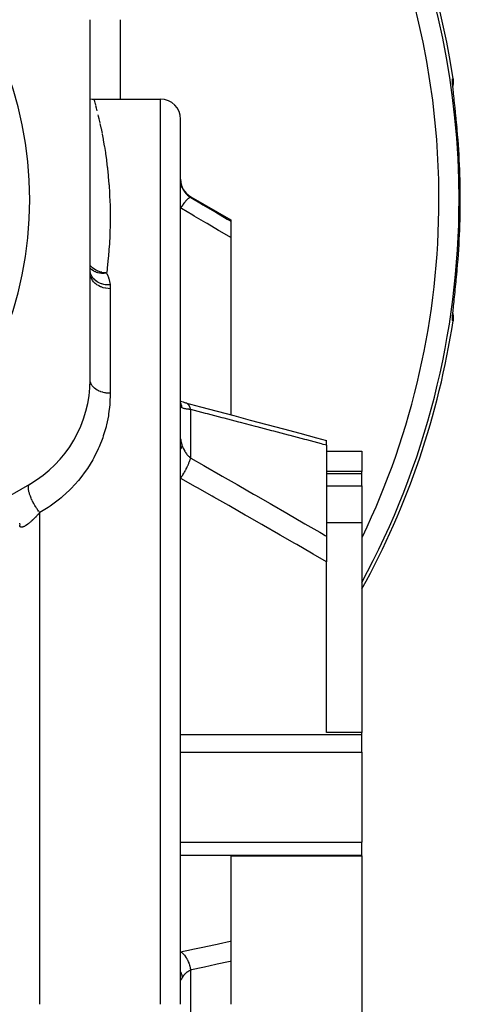
# Model space of a CAD drawing. Units: millimetres. Extents: x -360 to 610, y -390 to 390.
# Drawn here: x 56 to 100, y -30 to 68 of the extents above; entities that cross this region are included whole.
import ezdxf

# ---------------------------------------------------------------- set-up
doc = ezdxf.new("R2010")
doc.units = ezdxf.units.MM
doc.linetypes.add('DASHED', pattern=[9.652, 8.128, -1.524])
doc.layers.add('nevidi', color=4, linetype='DASHED')

msp = doc.modelspace()

# ---------------------------------------------------------------- linework, layer by layer
at = {"color": 2}
for p, q in [((63.097, 32.102), (63.097, 67.898)), ((99.196, 60.919), (99.183, 61.058)), ((63.467, 60), (70.097, 60)), ((72.097, -30), (72.097, 58)), ((72.097, -30), (72.097, 58)), ((99.506, 57.937), (99.508, 57.937)), ((73.097, 50.294), (77.097, 47.985)), ((77.097, 47.985), (77.097, 47.867)), ((77.097, 47.867), (77.097, 46.231)), ((77.097, 46.231), (77.097, 28.604)), ((63.1, 42.833), (63.097, 42.86)), ((63.097, 42.844), (63.098, 42.773)), ((63.099, 42.795), (63.099, 42.805)), ((63.107, 42.567), (63.106, 42.606)), ((99.229, 39.417), (99.229, 39.419)), ((99.196, 39.078), (99.196, 39.081)), ((72.099, 29.618), (72.097, 29.68)), ((72.659, 29.776), (72.596, 29.796)), ((86.597, 25.59), (86.597, 26.063)), ((86.597, 25.59), (86.597, 16.541)), ((86.597, 25), (90.097, 25)), ((90.097, 25), (90.097, 22.986)), ((90.097, 22.986), (86.597, 22.986)), ((90.097, 22.766), (90.097, 22.986)), ((90.097, 21.541), (90.097, 22.766)), ((26.097, 3.812), (57.097, 21.71)), ((90.097, 21.541), (90.097, 17.894)), ((56.089, 17.848), (56.098, 17.634)), ((86.597, 17.894), (90.097, 17.894)), ((90.097, 17.894), (90.097, -2.96)), ((86.597, 16.541), (86.597, 14.005)), ((86.597, -2.96), (86.597, 14.005)), ((90.097, -2.96), (86.597, -2.96)), ((90.097, -3.172), (90.097, -2.96)), ((90.097, -4.017), (90.097, -3.172)), ((90.097, -4.945), (90.097, -4.017)), ((90.097, -4.945), (90.097, -13.891)), ((90.097, -15.174), (90.097, -13.891)), ((77.097, -15.254), (90.097, -15.254)), ((77.097, -15.254), (77.097, -23.715)), ((90.097, -15.254), (90.097, -15.174)), ((90.097, -15.254), (90.097, -30)), ((77.097, -23.715), (77.097, -25.714)), ((77.097, -25.714), (77.097, -30)), ((90.097, -30), (90.097, -44.746))]:
    msp.add_line(p, q, dxfattribs=at)
for points in [[(99.182, 61.071), (99.169, 61.21), (99.159, 61.336), (99.15, 61.448), (99.144, 61.545), (99.14, 61.627), (99.138, 61.695), (99.139, 61.747)], [(99.187, 62.032), (99.208, 61.817), (99.208, 61.812), (99.203, 61.567), (99.202, 61.561), (99.166, 61.319), (99.165, 61.313), (99.162, 61.3)], [(63.097, 60.035), (63.291, 60.008), (63.467, 60)], [(99.506, 57.937), (99.491, 58.093), (99.487, 58.13), (99.464, 58.354), (99.461, 58.391), (99.441, 58.587), (99.438, 58.613), (99.434, 58.649), (99.412, 58.869), (99.408, 58.904), (99.385, 59.122), (99.381, 59.157), (99.359, 59.371), (99.355, 59.406), (99.333, 59.613), (99.33, 59.647), (99.309, 59.848), (99.305, 59.88), (99.285, 60.074), (99.281, 60.105), (99.261, 60.293), (99.258, 60.322), (99.239, 60.502), (99.236, 60.531)], [(99.236, 39.465), (99.255, 39.642), (99.258, 39.672), (99.277, 39.858), (99.281, 39.889), (99.301, 40.084), (99.305, 40.116), (99.326, 40.317), (99.33, 40.35), (99.351, 40.556), (99.355, 40.59), (99.377, 40.802), (99.381, 40.837), (99.404, 41.054), (99.407, 41.09), (99.43, 41.311), (99.434, 41.348), (99.441, 41.413), (99.457, 41.571), (99.461, 41.608), (99.483, 41.833), (99.487, 41.87), (99.506, 42.063)], [(99.139, 38.252), (99.138, 38.304), (99.14, 38.371), (99.144, 38.454), (99.15, 38.551), (99.159, 38.662), (99.169, 38.787), (99.181, 38.925)], [(99.162, 38.699), (99.166, 38.682), (99.167, 38.676), (99.203, 38.434), (99.203, 38.428), (99.208, 38.183), (99.207, 38.178), (99.187, 37.968)], [(72.659, 29.776), (72.517, 29.816), (72.367, 29.864), (72.227, 29.915), (72.096, 29.97)], [(72.112, 29.622), (72.099, 29.669), (72.097, 29.684)], [(72.596, 29.796), (74.084, 29.403), (75.732, 28.966), (77.379, 28.529), (79.024, 28.091), (80.669, 27.653), (82.312, 27.214), (83.954, 26.773), (85.594, 26.332), (86.597, 26.063)]]:
    msp.add_lwpolyline(points, dxfattribs=at)
for centre, radius, start, end in [((20.097, 50), 80, 8.65002, 171.34998), ((20.097, 50), 37, 0, 180), ((70.097, 58), 2, 0, 90), ((20.097, 50), 79.807, 5.18749, 5.34856), ((74.097, 52.026), 2, 180, 240), ((20.097, 50), 37, 180, 0), ((20.097, 50), 79.807, 359.97941, 0.02059), ((20.097, 50), 79.807, 354.63255, 354.81251), ((20.097, 50), 80, 331.07725, 351.34998), ((51.097, 32.102), 12, 300, 360)]:
    msp.add_arc(centre, radius, start, end, dxfattribs=at)
at = {"layer": 'nevidi', "color": 7, "linetype": 'Continuous'}
for p, q in [((66.097, 67.898), (66.097, 60)), ((70.097, -30), (70.097, 60)), ((63.586, 59.572), (63.631, 59.406)), ((63.64, 59.372), (63.7, 59.146)), ((63.71, 59.106), (63.778, 58.839)), ((73.097, 50.222), (73.097, 50.294)), ((65.097, 41.149), (65.097, 30.752)), ((73.097, 24.316), (73.097, 29.135)), ((86.597, 22.766), (90.097, 22.766)), ((86.597, 21.541), (90.097, 21.541)), ((57.969, 18.75), (57.967, 18.748)), ((58.097, -30), (58.097, 18.891)), ((72.097, -3.172), (90.097, -3.172)), ((72.097, -4.945), (90.097, -4.945)), ((72.097, -13.891), (90.097, -13.891)), ((72.097, -15.174), (90.097, -15.174)), ((73.097, -30), (73.097, -26.592)), ((73.097, -33.408), (73.097, -30))]:
    msp.add_line(p, q, dxfattribs=at)
for points in [[(99.236, 60.531), (99.219, 60.701), (99.216, 60.728), (99.199, 60.888), (99.197, 60.913), (99.182, 61.062), (99.18, 61.086), (99.166, 61.224), (99.164, 61.245), (99.153, 61.373), (99.151, 61.393), (99.141, 61.508), (99.139, 61.526), (99.131, 61.628), (99.13, 61.643), (99.124, 61.732), (99.123, 61.746), (99.119, 61.821), (99.119, 61.833), (99.117, 61.895), (99.117, 61.904), (99.117, 61.953), (99.118, 61.959), (99.12, 61.994), (99.121, 61.998), (99.125, 62.018), (99.126, 62.02), (99.132, 62.025)], [(99.132, 62.025), (99.156, 62.028), (99.159, 62.028), (99.183, 62.031), (99.187, 62.032)], [(99.132, 62.025), (99.137, 61.993), (99.153, 61.816), (99.153, 61.811), (99.153, 61.81), (99.155, 61.743), (99.149, 61.565), (99.148, 61.56), (99.148, 61.56), (99.145, 61.529)], [(63.467, 60), (63.467, 59.999), (63.474, 59.975), (63.476, 59.968), (63.495, 59.904), (63.499, 59.89), (63.528, 59.785), (63.534, 59.764), (63.574, 59.619), (63.581, 59.592)], [(63.879, 58.432), (63.913, 58.293), (63.962, 58.084), (63.976, 58.024), (64.065, 57.634)], [(64.08, 57.568), (64.172, 57.137), (64.188, 57.063), (64.283, 56.593)], [(64.299, 56.513), (64.364, 56.175), (64.395, 56.004), (64.411, 55.918), (64.506, 55.371), (64.521, 55.279), (64.614, 54.694), (64.629, 54.596), (64.717, 53.974), (64.73, 53.87), (64.809, 53.237), (64.812, 53.211), (64.825, 53.1), (64.897, 52.404), (64.909, 52.288), (64.971, 51.554), (64.98, 51.432), (65.03, 50.661), (65.037, 50.532), (65.072, 49.723), (65.076, 49.589), (65.079, 49.509), (65.094, 48.742), (65.095, 48.602), (65.093, 47.717), (65.091, 47.571), (65.066, 46.648), (65.06, 46.494), (65.01, 45.533), (65, 45.374), (64.975, 45.024), (64.921, 44.379), (64.906, 44.216), (64.797, 43.191), (64.777, 43.021), (64.737, 42.709)], [(72.097, 51.991), (72.098, 51.917), (72.099, 51.904), (72.104, 51.822), (72.105, 51.809), (72.114, 51.727), (72.115, 51.72), (72.116, 51.715), (72.129, 51.634), (72.131, 51.622), (72.147, 51.541), (72.15, 51.529), (72.17, 51.451), (72.171, 51.449), (72.174, 51.437), (72.198, 51.359), (72.201, 51.347), (72.228, 51.27), (72.233, 51.259), (72.26, 51.19), (72.263, 51.184), (72.264, 51.182)], [(72.264, 51.182), (72.226, 51.236), (72.225, 51.237), (72.219, 51.242), (72.219, 51.243), (72.155, 51.289), (72.15, 51.292), (72.147, 51.294), (72.14, 51.297), (72.097, 51.314)], [(72.264, 51.182), (72.306, 51.09), (72.313, 51.076), (72.366, 50.974), (72.374, 50.961), (72.384, 50.943), (72.434, 50.863), (72.442, 50.85), (72.508, 50.755), (72.518, 50.743), (72.54, 50.714), (72.59, 50.652), (72.6, 50.64), (72.679, 50.554), (72.69, 50.543), (72.724, 50.509), (72.774, 50.461), (72.786, 50.451), (72.876, 50.375), (72.888, 50.365), (72.934, 50.33), (72.982, 50.296), (72.996, 50.287), (73.095, 50.223), (73.097, 50.222)], [(73.097, 50.222), (73.056, 50.225), (73.053, 50.225), (73.051, 50.224), (73.051, 50.224), (72.999, 50.207), (72.992, 50.204), (72.989, 50.202), (72.986, 50.201), (72.929, 50.167), (72.921, 50.161), (72.91, 50.153), (72.906, 50.15), (72.848, 50.104), (72.839, 50.096), (72.818, 50.077), (72.813, 50.073), (72.758, 50.021), (72.748, 50.011), (72.714, 49.976), (72.71, 49.972), (72.659, 49.917), (72.648, 49.905), (72.601, 49.852), (72.596, 49.846), (72.553, 49.795), (72.541, 49.781), (72.48, 49.706), (72.475, 49.699), (72.44, 49.656), (72.428, 49.64), (72.353, 49.54), (72.347, 49.533), (72.323, 49.501), (72.311, 49.483), (72.221, 49.358), (72.216, 49.35), (72.204, 49.333), (72.19, 49.314), (72.097, 49.175)], [(73.097, 50.222), (74.181, 49.585), (74.319, 49.504), (75.458, 48.833), (75.595, 48.752), (76.734, 48.081), (76.871, 48), (77.097, 47.867)], [(77.097, 46.231), (76.009, 46.873), (75.871, 46.954), (74.733, 47.626), (74.595, 47.707), (73.456, 48.377), (73.319, 48.458), (72.179, 49.127), (72.097, 49.175)], [(64.737, 42.709), (64.667, 42.713), (64.585, 42.72), (64.519, 42.727), (64.508, 42.729), (64.424, 42.742), (64.406, 42.745), (64.255, 42.778), (64.253, 42.779), (64.154, 42.806), (64.075, 42.831), (64.006, 42.855), (63.911, 42.892), (63.91, 42.892), (63.883, 42.904), (63.769, 42.956), (63.678, 43.003), (63.678, 43.003), (63.549, 43.08), (63.547, 43.081), (63.465, 43.136), (63.461, 43.14), (63.348, 43.227), (63.279, 43.287), (63.275, 43.291), (63.238, 43.326), (63.172, 43.393), (63.11, 43.463), (63.097, 43.479)], [(64.737, 42.709), (64.591, 42.688), (64.531, 42.682), (64.52, 42.682), (64.447, 42.677), (64.308, 42.675), (64.288, 42.675), (64.278, 42.676), (64.169, 42.682), (64.053, 42.696), (64.043, 42.697), (64.03, 42.699), (63.89, 42.727), (63.888, 42.728), (63.829, 42.743), (63.82, 42.746), (63.74, 42.771), (63.62, 42.817), (63.611, 42.82), (63.587, 42.831), (63.467, 42.892), (63.429, 42.915), (63.427, 42.916), (63.421, 42.919), (63.262, 43.034), (63.26, 43.036), (63.253, 43.042), (63.211, 43.08), (63.116, 43.179), (63.11, 43.186), (63.098, 43.2), (63.097, 43.202)], [(65.097, 41.149), (64.909, 41.156), (64.89, 41.158), (64.885, 41.158), (64.646, 41.19), (64.644, 41.19), (64.641, 41.191), (64.41, 41.245), (64.405, 41.247), (64.388, 41.252), (64.184, 41.323), (64.179, 41.325), (64.144, 41.34), (63.971, 41.423), (63.967, 41.425), (63.917, 41.454), (63.776, 41.543), (63.772, 41.545), (63.711, 41.59), (63.601, 41.68), (63.598, 41.683), (63.531, 41.747), (63.449, 41.834), (63.446, 41.837), (63.378, 41.921), (63.322, 42.001), (63.32, 42.005), (63.257, 42.11), (63.222, 42.179), (63.22, 42.183), (63.168, 42.311), (63.151, 42.366), (63.149, 42.37), (63.115, 42.518), (63.109, 42.558), (63.108, 42.563), (63.097, 42.73)], [(65.079, 41.52), (64.901, 41.52), (64.891, 41.521), (64.857, 41.522), (64.852, 41.523), (64.68, 41.539), (64.67, 41.54), (64.603, 41.55), (64.598, 41.55), (64.463, 41.576), (64.454, 41.578), (64.357, 41.603), (64.352, 41.604), (64.255, 41.633), (64.246, 41.636), (64.123, 41.681), (64.118, 41.683), (64.056, 41.709), (64.048, 41.713), (63.905, 41.784), (63.9, 41.786), (63.871, 41.802), (63.863, 41.807), (63.706, 41.908), (63.702, 41.911), (63.701, 41.912), (63.694, 41.917), (63.548, 42.037), (63.541, 42.042), (63.531, 42.052), (63.527, 42.056), (63.414, 42.175), (63.409, 42.181), (63.381, 42.215), (63.378, 42.218), (63.301, 42.325), (63.297, 42.331), (63.259, 42.392), (63.257, 42.396), (63.21, 42.484), (63.207, 42.491), (63.169, 42.581), (63.167, 42.585), (63.143, 42.652), (63.141, 42.659), (63.11, 42.779), (63.109, 42.783), (63.101, 42.825), (63.1, 42.833)], [(64.737, 42.709), (64.755, 42.675), (64.866, 42.426), (64.885, 42.378), (64.968, 42.125), (64.981, 42.076), (65.038, 41.818), (65.047, 41.768), (65.079, 41.52)], [(65.079, 41.52), (65.081, 41.498), (65.092, 41.335), (65.093, 41.309), (65.097, 41.149)], [(99.179, 38.911), (99.194, 39.06), (99.197, 39.085), (99.213, 39.243), (99.216, 39.269), (99.233, 39.437)], [(99.132, 37.975), (99.127, 37.979), (99.126, 37.98), (99.121, 37.998), (99.121, 38.002), (99.118, 38.034), (99.118, 38.04), (99.117, 38.086), (99.117, 38.095), (99.118, 38.155), (99.119, 38.166), (99.122, 38.24), (99.123, 38.253), (99.129, 38.34), (99.13, 38.355), (99.138, 38.455), (99.139, 38.472), (99.149, 38.585), (99.15, 38.604), (99.162, 38.729), (99.164, 38.75), (99.177, 38.888)], [(99.132, 37.975), (99.149, 38.122), (99.153, 38.19), (99.153, 38.195), (99.153, 38.373), (99.148, 38.44), (99.148, 38.446), (99.145, 38.468)], [(99.187, 37.968), (99.163, 37.971), (99.159, 37.972), (99.136, 37.975), (99.132, 37.975)], [(65.097, 30.752), (64.931, 30.757), (64.909, 30.758), (64.905, 30.758), (64.732, 30.775), (64.706, 30.778), (64.644, 30.787), (64.537, 30.806), (64.512, 30.811), (64.388, 30.84), (64.347, 30.85), (64.323, 30.857), (64.165, 30.907), (64.144, 30.915), (64.142, 30.916), (63.993, 30.976), (63.971, 30.986), (63.917, 31.012), (63.831, 31.057), (63.811, 31.068), (63.711, 31.128), (63.682, 31.148), (63.664, 31.16), (63.548, 31.248), (63.532, 31.262), (63.531, 31.262), (63.429, 31.357), (63.415, 31.372), (63.378, 31.412), (63.327, 31.473), (63.315, 31.489), (63.257, 31.573), (63.242, 31.596), (63.233, 31.613), (63.177, 31.724), (63.17, 31.741), (63.168, 31.744), (63.13, 31.856), (63.126, 31.873), (63.115, 31.921), (63.104, 31.99), (63.102, 32.008), (63.097, 32.102)], [(65.097, 30.752), (65.097, 30.705), (65.063, 29.806), (65.049, 29.618), (64.941, 28.714), (64.911, 28.526), (64.726, 27.619), (64.695, 27.496), (64.679, 27.431), (64.412, 26.522), (64.348, 26.332), (63.993, 25.422), (63.909, 25.233), (63.464, 24.333), (63.362, 24.148), (62.826, 23.275), (62.705, 23.096), (62.074, 22.252), (61.932, 22.08), (61.201, 21.273), (61.04, 21.111), (60.358, 20.48), (60.223, 20.365), (60.047, 20.22), (59.136, 19.539), (58.939, 19.407), (58.097, 18.891)], [(72.264, 29.294), (72.23, 29.455), (72.225, 29.474), (72.219, 29.493), (72.212, 29.516), (72.163, 29.652), (72.155, 29.671), (72.14, 29.705), (72.129, 29.727), (72.097, 29.788)], [(72.264, 29.294), (72.26, 29.296), (72.237, 29.307), (72.233, 29.31), (72.206, 29.33), (72.202, 29.333), (72.178, 29.359), (72.174, 29.363), (72.17, 29.369), (72.154, 29.395), (72.151, 29.4), (72.134, 29.438), (72.131, 29.444), (72.118, 29.488), (72.116, 29.495), (72.115, 29.499), (72.106, 29.545), (72.105, 29.553), (72.099, 29.609)], [(73.097, 29.135), (73.062, 29.261), (73.056, 29.277), (73.051, 29.292), (73.045, 29.309), (73.005, 29.406), (72.998, 29.421), (72.985, 29.447), (72.978, 29.461), (72.937, 29.531), (72.929, 29.544), (72.906, 29.576), (72.897, 29.588), (72.857, 29.635), (72.848, 29.645), (72.813, 29.679), (72.804, 29.688), (72.768, 29.716), (72.758, 29.723), (72.71, 29.753), (72.699, 29.758), (72.67, 29.772), (72.659, 29.776)], [(73.097, 29.135), (73.009, 29.144), (72.996, 29.146), (72.934, 29.153), (72.901, 29.157), (72.888, 29.158), (72.799, 29.17), (72.787, 29.172), (72.724, 29.182), (72.702, 29.185), (72.691, 29.187), (72.612, 29.201), (72.602, 29.203), (72.54, 29.215), (72.528, 29.218), (72.519, 29.22), (72.451, 29.236), (72.443, 29.238), (72.384, 29.254), (72.382, 29.254), (72.374, 29.256), (72.32, 29.274), (72.313, 29.276), (72.264, 29.294), (72.264, 29.294)], [(86.597, 25.59), (86.451, 25.628), (86.279, 25.674), (86.102, 25.721), (84.638, 26.108), (84.461, 26.155), (82.995, 26.542), (82.818, 26.589), (81.351, 26.975), (81.174, 27.022), (79.706, 27.407), (79.528, 27.454), (78.06, 27.839), (77.882, 27.886), (76.412, 28.27), (76.234, 28.317), (74.763, 28.701), (74.585, 28.747), (73.113, 29.131), (73.097, 29.135)], [(72.097, 25.21), (72.14, 25.267), (72.147, 25.278), (72.15, 25.282), (72.155, 25.29), (72.219, 25.401), (72.219, 25.402), (72.225, 25.412), (72.226, 25.416), (72.264, 25.514)], [(72.098, 26.221), (72.099, 26.212), (72.104, 26.152), (72.105, 26.142), (72.114, 26.076), (72.115, 26.07), (72.116, 26.066), (72.129, 25.996), (72.131, 25.985), (72.147, 25.909), (72.15, 25.898), (72.17, 25.82), (72.171, 25.818), (72.174, 25.806), (72.198, 25.722), (72.201, 25.709), (72.228, 25.621), (72.233, 25.608), (72.26, 25.525), (72.263, 25.518), (72.264, 25.514)], [(72.264, 25.514), (72.306, 25.4), (72.313, 25.382), (72.366, 25.256), (72.374, 25.239), (72.384, 25.217), (72.434, 25.117), (72.442, 25.101), (72.508, 24.983), (72.518, 24.968), (72.54, 24.931), (72.59, 24.854), (72.6, 24.839), (72.679, 24.731), (72.69, 24.717), (72.724, 24.675), (72.774, 24.616), (72.786, 24.602), (72.876, 24.508), (72.888, 24.495), (72.934, 24.452), (72.982, 24.408), (72.996, 24.397), (73.095, 24.317), (73.097, 24.316)], [(72.097, 22.299), (72.19, 22.438), (72.204, 22.458), (72.216, 22.477), (72.229, 22.497), (72.311, 22.627), (72.323, 22.648), (72.347, 22.686), (72.36, 22.707), (72.428, 22.822), (72.44, 22.843), (72.475, 22.903), (72.487, 22.924), (72.541, 23.021), (72.553, 23.043), (72.596, 23.123), (72.608, 23.145), (72.648, 23.222), (72.659, 23.244), (72.71, 23.344), (72.72, 23.366), (72.748, 23.422), (72.758, 23.444), (72.813, 23.562), (72.823, 23.583), (72.839, 23.619), (72.848, 23.639), (72.906, 23.773), (72.914, 23.793), (72.921, 23.809), (72.929, 23.828), (72.985, 23.974), (72.991, 23.99), (72.992, 23.993), (72.998, 24.009), (73.05, 24.16), (73.051, 24.162), (73.056, 24.178), (73.056, 24.179), (73.097, 24.316)], [(73.097, 24.316), (74.407, 23.568), (74.585, 23.466), (76.056, 22.625), (76.234, 22.524), (77.704, 21.681), (77.882, 21.579), (79.35, 20.735), (79.528, 20.633), (80.996, 19.787), (81.174, 19.685), (82.64, 18.837), (82.818, 18.735), (84.283, 17.886), (84.46, 17.783), (85.925, 16.932), (86.102, 16.829), (86.451, 16.625), (86.597, 16.541)], [(58.097, 18.891), (58.045, 18.955), (57.993, 19.023), (57.99, 19.027), (57.973, 19.048), (57.914, 19.129), (57.859, 19.206), (57.845, 19.225), (57.827, 19.252), (57.784, 19.315), (57.731, 19.396), (57.703, 19.44), (57.685, 19.469), (57.659, 19.51), (57.609, 19.593), (57.567, 19.665), (57.55, 19.694), (57.54, 19.711), (57.493, 19.796), (57.44, 19.895), (57.429, 19.916), (57.424, 19.925), (57.385, 20.002), (57.327, 20.121), (57.324, 20.126), (57.31, 20.156), (57.287, 20.207), (57.235, 20.325), (57.222, 20.355), (57.21, 20.384), (57.2, 20.409), (57.155, 20.524), (57.135, 20.577), (57.125, 20.605), (57.088, 20.715), (57.065, 20.789), (57.064, 20.793), (57.057, 20.815), (57.034, 20.897), (57.016, 20.969), (57.012, 20.987), (57.007, 21.011), (56.996, 21.065), (56.984, 21.132), (56.978, 21.167), (56.976, 21.189), (56.972, 21.219), (56.966, 21.279), (56.964, 21.327), (56.964, 21.346), (56.963, 21.357), (56.965, 21.408), (56.969, 21.463), (56.971, 21.474), (56.971, 21.479), (56.978, 21.518), (56.993, 21.572), (56.994, 21.574), (56.999, 21.586), (57.007, 21.606), (57.031, 21.648), (57.038, 21.657), (57.045, 21.666), (57.051, 21.673), (57.083, 21.701)], [(86.597, 14.005), (85.279, 14.767), (85.102, 14.869), (83.638, 15.713), (83.461, 15.815), (81.995, 16.657), (81.818, 16.759), (80.351, 17.6), (80.174, 17.702), (78.706, 18.541), (78.528, 18.643), (77.06, 19.48), (76.882, 19.582), (75.412, 20.418), (75.234, 20.519), (73.763, 21.354), (73.585, 21.455), (72.113, 22.289), (72.097, 22.299)], [(58.097, 18.891), (58.074, 18.866), (58.064, 18.855), (58.021, 18.807), (58.011, 18.795), (57.968, 18.748), (57.957, 18.736), (57.914, 18.689), (57.909, 18.684), (57.903, 18.678), (57.86, 18.631), (57.849, 18.62), (57.805, 18.573), (57.795, 18.562), (57.751, 18.516), (57.74, 18.505), (57.696, 18.459), (57.685, 18.448), (57.644, 18.407), (57.64, 18.403), (57.63, 18.392), (57.618, 18.38), (57.585, 18.348), (57.574, 18.337), (57.529, 18.293), (57.519, 18.282), (57.474, 18.239), (57.463, 18.229), (57.419, 18.186), (57.408, 18.176), (57.387, 18.157), (57.363, 18.134), (57.353, 18.124), (57.308, 18.084), (57.298, 18.074), (57.253, 18.034), (57.243, 18.025), (57.199, 17.986), (57.188, 17.976), (57.144, 17.939), (57.144, 17.938), (57.134, 17.93), (57.091, 17.893), (57.08, 17.885), (57.037, 17.85), (57.027, 17.841), (56.985, 17.808), (56.975, 17.8), (56.934, 17.768), (56.924, 17.76), (56.917, 17.755), (56.883, 17.73), (56.874, 17.723), (56.834, 17.694), (56.824, 17.687), (56.785, 17.659), (56.776, 17.653), (56.737, 17.627), (56.728, 17.621), (56.711, 17.61), (56.691, 17.598), (56.682, 17.592), (56.646, 17.57), (56.638, 17.565), (56.603, 17.546), (56.595, 17.541), (56.562, 17.523), (56.554, 17.519), (56.531, 17.507), (56.522, 17.503), (56.514, 17.5), (56.484, 17.486), (56.477, 17.483), (56.447, 17.471), (56.44, 17.468), (56.412, 17.458), (56.405, 17.456), (56.379, 17.448), (56.378, 17.448), (56.373, 17.447), (56.347, 17.441), (56.342, 17.44), (56.318, 17.436), (56.313, 17.435), (56.291, 17.434), (56.286, 17.433), (56.265, 17.434), (56.261, 17.434), (56.257, 17.434), (56.242, 17.436), (56.238, 17.437), (56.22, 17.441), (56.216, 17.442), (56.2, 17.448), (56.197, 17.449), (56.182, 17.457), (56.179, 17.459), (56.168, 17.467), (56.166, 17.469), (56.163, 17.471), (56.151, 17.482), (56.149, 17.485), (56.139, 17.498), (56.137, 17.501), (56.128, 17.515), (56.126, 17.518), (56.126, 17.519), (56.119, 17.534), (56.117, 17.538), (56.115, 17.545), (56.111, 17.555), (56.11, 17.559), (56.105, 17.578), (56.104, 17.582), (56.101, 17.602), (56.1, 17.607), (56.098, 17.628), (56.098, 17.634), (56.097, 17.656)], [(72.097, -24.786), (73.181, -24.554), (73.319, -24.525), (74.458, -24.281), (74.595, -24.252), (75.734, -24.007), (75.871, -23.978), (77.009, -23.733), (77.097, -23.715)], [(72.097, -24.786), (72.204, -24.854), (72.21, -24.859), (72.216, -24.863), (72.217, -24.864), (72.323, -24.954), (72.336, -24.966), (72.341, -24.971), (72.347, -24.977), (72.44, -25.076), (72.453, -25.09), (72.469, -25.11), (72.475, -25.117), (72.553, -25.219), (72.565, -25.236), (72.591, -25.274), (72.596, -25.282), (72.659, -25.381), (72.67, -25.4), (72.705, -25.46), (72.71, -25.468), (72.758, -25.56), (72.768, -25.58), (72.809, -25.665), (72.813, -25.674), (72.848, -25.753), (72.858, -25.775), (72.902, -25.886), (72.906, -25.896), (72.929, -25.958), (72.937, -25.981), (72.982, -26.119), (72.986, -26.13), (72.999, -26.173), (73.005, -26.197), (73.048, -26.361), (73.051, -26.372), (73.056, -26.394), (73.062, -26.418), (73.097, -26.592)], [(77.097, -25.714), (77.009, -25.733), (76.871, -25.763), (75.733, -26.014), (75.595, -26.044), (74.456, -26.294), (74.319, -26.324), (73.179, -26.574), (73.097, -26.592)], [(72.097, -26.763), (72.129, -26.836), (72.14, -26.862), (72.155, -26.902), (72.163, -26.924), (72.212, -27.08), (72.219, -27.107), (72.225, -27.128), (72.23, -27.15), (72.264, -27.327)], [(72.264, -27.327), (72.26, -27.334), (72.237, -27.375), (72.233, -27.382), (72.206, -27.43), (72.202, -27.436), (72.178, -27.477), (72.174, -27.483), (72.17, -27.49), (72.154, -27.517), (72.151, -27.522), (72.134, -27.549), (72.131, -27.552), (72.118, -27.572), (72.116, -27.574), (72.115, -27.575), (72.106, -27.586), (72.105, -27.587), (72.099, -27.592), (72.099, -27.592), (72.097, -27.588)], [(73.097, -26.592), (73.009, -26.635), (72.996, -26.642), (72.934, -26.676), (72.901, -26.695), (72.888, -26.703), (72.799, -26.76), (72.787, -26.768), (72.724, -26.813), (72.702, -26.83), (72.691, -26.838), (72.612, -26.904), (72.602, -26.913), (72.54, -26.971), (72.528, -26.982), (72.519, -26.992), (72.451, -27.064), (72.443, -27.074), (72.384, -27.146), (72.382, -27.149), (72.374, -27.159), (72.32, -27.236), (72.313, -27.247), (72.264, -27.326), (72.264, -27.327)]]:
    msp.add_lwpolyline(points, dxfattribs=at)
for radius, start, end in [(79.683, 0, 180), (77.684, 0, 180), (79.805, 0, 5.70782), (79.683, 331.46022, 0), (77.684, 334.44199, 0), (79.805, 354.29218, 360)]:
    msp.add_arc((20.097, 50), radius, start, end, dxfattribs=at)

doc.saveas('drawing.dxf')
